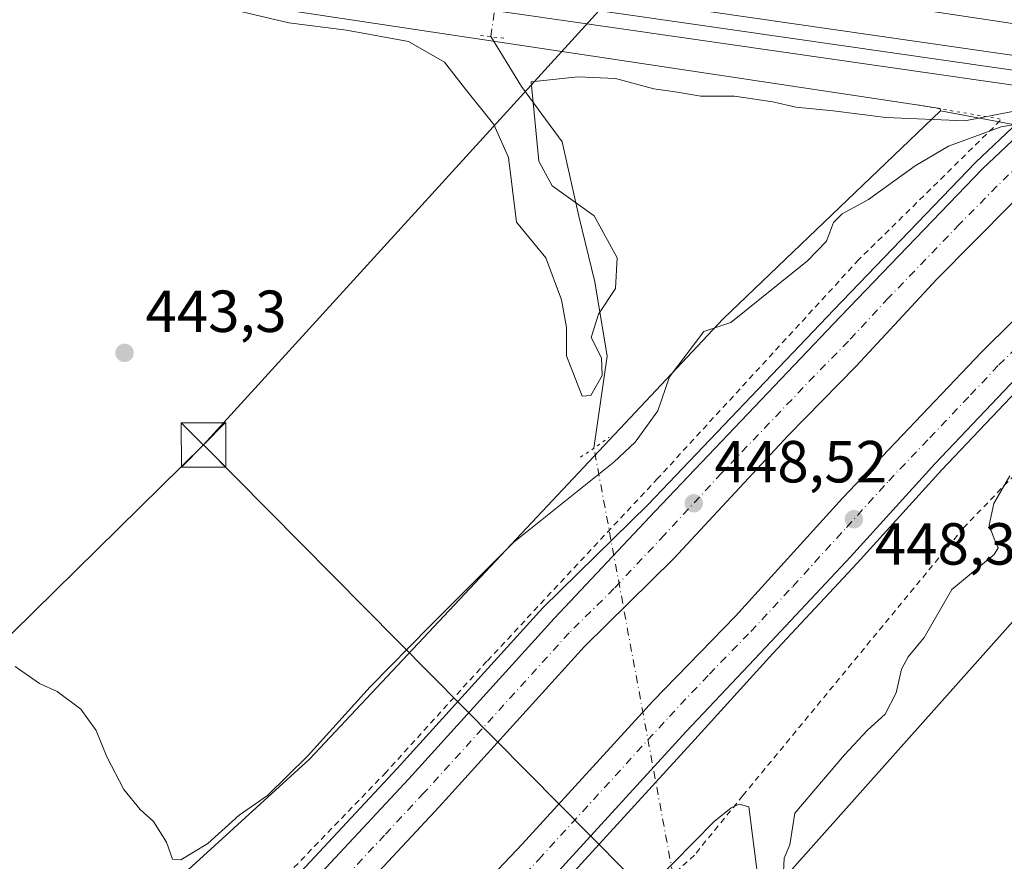
# Model space of a CAD drawing. Units: metres. Extents: x 593521 to 596954, y 4749889 to 4752249.
# Drawn here: x 593655 to 593822, y 4751873 to 4752015 of the extents above; entities that cross this region are included whole.
import ezdxf

# ---------------------------------------------------------------- set-up
doc = ezdxf.new("R2010")
doc.units = ezdxf.units.M
doc.header["$MEASUREMENT"] = 0
for name, pattern in [('DGN Style 2', [1.6480167562047852, 0.988810053722871, -0.6592067024819142]), ('DGN Style 4', [2.6384748266838614, 1.318413404963828, -0.6592067024819142, 0.001648016756204785, -0.6592067024819142]), ('DGN Style 5', [1.1536117293433497, 0.4944050268614355, -0.6592067024819142])]:
    doc.linetypes.add(name, pattern=pattern)
for name, color, linetype, lineweight in [('Alambrada', 7, 'DGN Style 2', 0), ('Arcén (en calzada doble)', 91, 'Continuous', 13), ('Carretera de calzada doble Cxs', 1, 'Continuous', 13), ('Carretera de calzada doble eje', 1, 'DGN Style 4', 0), ('Cima', 7, 'Continuous', 0), ('Corriente natural lineal', 142, 'Continuous', 13), ('Corriente natural lineal oculto', 9, 'DGN Style 4', 13), ('Cultivos herbáceos CxS', 92, 'Continuous', 0), ('Curva de nivel normal', 30, 'Continuous', 0), ('Ferrocarril', 4, 'Continuous', 0), ('Ferrocarril eje', 151, 'Continuous', 13), ('Núcleo urbano CxS', 7, 'Continuous', 0), ('Puente esquema', 1, 'DGN Style 5', 0), ('Puente lineal', 2, 'DGN Style 5', 0), ('Punto de cota en terreno', 7, 'Continuous', 0), ('Rótulo de punto de cota en terreno', 7, 'Continuous', 0), ('Suelo desnudo CxS', 253, 'Continuous', 0), ('Tendido', 6, 'Continuous', 0), ('Torre de tendido puntual', 7, 'Continuous', 0)]:
    doc.layers.add(name, color=color, linetype=linetype, lineweight=lineweight)
doc.styles.add('Style-Arial', font='txt')

# ---------------------------------------------------------------- blocks, each defined once
blk = doc.blocks.new('*U14')
at = {"layer": 'Cultivos herbáceos CxS', "color": 92, "linetype": 'Continuous', "lineweight": 0}
blk.add_polyline3d([(593559.3957000002, 4751762.815500001, 450.3485999999976), (593527.0401, 4751745.0656, 451.9214000000065), (593523.9201999997, 4751973.975199999, 444.9992000000057), (593524.9029000001, 4751974.3595, 444.977899999998), (593524.9691000005, 4751974.3849, 444.9765000000043), (593525.5963000003, 4751974.630700001, 444.9640999999974), (593525.6668999996, 4751974.6579, 444.9627999999939), (593592.0610999997, 4752000.8595, 444.7838999999949), (593636.1963000001, 4752018.270500001, 443.7263999999996), (593636.2708999999, 4752018.299500001, 443.687699999995), (593636.3186999997, 4752018.3233, 443.6601999999984), (593636.6781000001, 4752018.471700001, 443.4691000000021), (593639.8561000006, 4752019.7095, 441.9486000000034), (593650.2676999997, 4752024.0483, 439.4278000000049), (593762.4864999996, 4752007.1669, 437.6873999999953), (593807.0547000002, 4752000.4627, 437.8882000000012), (593810.6552999998, 4751999.9209, 437.9391000000033), (593810.7128999997, 4751999.516899999, 438.1285000000062), (593773.9946999997, 4751964.3781, 444.4095999999991), (593704.0691000001, 4751890.019900001, 444.7091999999975), (593621.4417000003, 4751814.7915, 447.5375000000058)], close=True, dxfattribs=at)
blk = doc.blocks.new('5PATER')
at = {"layer": 'Suelo desnudo CxS', "linetype": 'Continuous', "lineweight": 0}
h = blk.add_hatch(color=51, dxfattribs=at)
edge = h.paths.add_edge_path()
edge.add_ellipse((0, 0), major_axis=(-0.1095731443231308, -0.1110710700762829), ratio=0.9994222409660322, start_angle=0, end_angle=360)
blk = doc.blocks.new('5TTEND')
at = {"layer": 'Cima', "color": 7, "linetype": 'Continuous', "lineweight": 0}
for p, q in [((-0.375, 0.3754), (0.375, -0.3746)), ((0.3720000000000001, 0.3784000000000001), (-0.3720000000000001, -0.3776))]:
    blk.add_line(p, q, dxfattribs=at)
at = {"layer": 'Cima', "color": 7, "linetype": 'Continuous', "lineweight": 0, "flags": 128}
blk.add_lwpolyline([(-0.375, -0.3746), (0.375, -0.3746), (0.375, 0.3754), (-0.375, 0.3754), (-0.3720000000000001, -0.3776)], dxfattribs=at)

msp = doc.modelspace()

# ---------------------------------------------------------------- linework, layer by layer
at = {"layer": 'Alambrada', "color": 7, "linetype": 'DGN Style 2', "lineweight": 0}
for points in [[(593820.8268999998, 4751997.8716, 444.2075000000041), (593796.9084999999, 4751974.376599999, 449.2571999999927), (593762.9358999999, 4751937.4407, 451.4951000000001), (593734.0433999998, 4751906.5373, 451.4002999999939), (593717.0042000003, 4751887.8047, 451.773199999996), (593698.9066000005, 4751869.0722, 451.2134999999981), (593671.6015999997, 4751842.084600001, 450.7917000000016), (593662.2882000003, 4751833.618000001, 450.6254999999946)], [(593867.7301000003, 4751989.0101, 445.3304999999964), (593869.6590999998, 4751985.9759, 446.3168000000006), (593856.4299, 4751972.482200001, 446.0500000000029), (593814.6256999997, 4751929.090399999, 449.1631999999955), (593777.3194000004, 4751883.8466, 448.1765000000014), (593769.1173, 4751873.792400001, 450.5089000000008), (593759.3277000004, 4751864.796499999, 449.5598999999929), (593748.4797, 4751857.123600001, 451.4992000000057), (593697.1505000005, 4751803.6777, 451.5605999999971), (593687.5500999996, 4751805.030099999, 451.5993000000017)]]:
    msp.add_polyline3d(points, dxfattribs=at)
at = {"layer": 'Arcén (en calzada doble)', "color": 91, "linetype": 'Continuous', "lineweight": 13}
for points in [[(593936.0500999996, 4752090.8201, 442.0991000000067), (593919.0800999999, 4752078.3201, 442.8625999999931), (593903.2301000003, 4752066.100099999, 443.4410000000062), (593882.3000999996, 4752049.890100001, 444.2223999999987), (593866.8701, 4752036.8101, 445.0197999999946), (593849.3701, 4752021.6601, 445.6732000000048), (593840.7500999998, 4752013.5101, 445.1487000000052), (593823.8300999999, 4751997.590100001, 444.0075999999972), (593816.6700999998, 4751990.840100001, 447.3233999999939), (593792.6601, 4751965.890100001, 448.0200999999943), (593761.3201000001, 4751932.9901, 449.8105999999971), (593743.4801000003, 4751915.550100001, 450.6266999999935), (593718.8701, 4751888.420100001, 451.0054999999993), (593692.5000999998, 4751860.1601, 450.9087)], [(593935.2600999996, 4752050.5701, 443.8871000000072), (593904.4200999998, 4752026.300100001, 444.5580000000046), (593883.2100999998, 4752008.360099999, 444.6382000000012), (593881.6901000004, 4752007.0001, 444.087400000004), (593863.5800999999, 4751990.610099999, 444.828999999998), (593861.6401000004, 4751988.840100001, 446.4842999999965), (593839.4801000003, 4751967.840100001, 447.4266000000061), (593824.6901000004, 4751953.3301, 448.6708000000072), (593810.9600999998, 4751938.850099999, 450.0770000000048), (593796.6401000004, 4751923.100099999, 449.4441999999981), (593782.3701, 4751907.860099999, 449.4746000000014), (593769.1700999998, 4751893.3301, 450.3179999999993), (593747.0301000001, 4751869.090100001, 450.5662000000011)]]:
    msp.add_polyline3d(points, dxfattribs=at)
at = {"layer": 'Carretera de calzada doble Cxs', "color": 1, "linetype": 'Continuous', "lineweight": 13}
for points in [[(593834.7801000001, 4751995.6801, 442.913400000005), (593822.7301000003, 4751983.8201, 446.9973000000027), (593810.0701000001, 4751971.050100001, 447.3891000000004), (593796.4600999998, 4751956.390100001, 447.9762999999948), (593784.9600999998, 4751944.690099999, 448.3472000000039), (593765.6201, 4751923.880100001, 448.9979000000022), (593750.5000999998, 4751908.9901, 449.3638999999966), (593725.9600999998, 4751881.940099999, 449.8966999999975), (593699.3701, 4751853.470100001, 450.5197999999946), (593684.4600999998, 4751838.590100001, 451.0176999999967), (593669.9801000003, 4751825.2601, 450.5236000000005), (593665.2301000003, 4751830.340100001, 450.376900000003), (593679.6401000004, 4751843.610099999, 450.5785999999935), (593694.3901000004, 4751858.300100001, 450.2572999999975), (593720.8501000004, 4751886.6601, 450.1560999999929), (593745.4200999998, 4751913.7301, 449.6352999999945), (593762.4801000003, 4751931.880100001, 449.105899999995), (593793.8201000001, 4751964.770099999, 447.8570000000037), (593817.8000999996, 4751989.710100001, 446.9689999999973), (593825.8000999996, 4751997.2501, 443.644100000005)], [(593861.6001000004, 4751990.940099999, 444.8634000000021), (593860.5500999996, 4751990.0101, 445.4915000000037), (593838.3701, 4751968.9901, 447.0206000000035), (593823.5500999996, 4751954.4301, 447.9694000000018), (593809.8000999996, 4751939.9301, 449.1321000000025), (593795.4801000003, 4751924.1801, 449.0154999999941), (593781.2100999998, 4751908.940099999, 449.1925999999949), (593767.7100999998, 4751894.6501, 449.5853999999963), (593745.6001000004, 4751870.440099999, 450.1440000000002), (593733.3701, 4751857.5701, 450.8574999999983), (593720.8201000001, 4751844.9001, 450.9838000000018), (593694.9401000004, 4751819.8201, 451.4765000000043), (593683.7100999998, 4751809.5601, 450.9725999999937), (593678.5500999996, 4751815.1801, 450.3570999999939), (593689.7100999998, 4751825.380100001, 450.6520000000019), (593715.4401000004, 4751850.3301, 450.0492999999988), (593727.8901000004, 4751862.880100001, 449.8252000000066), (593740.0100999996, 4751875.6501, 449.4875000000029), (593762.0800999999, 4751899.800100001, 448.9544000000024), (593776.0701000001, 4751914.170100001, 448.6429999999964), (593794.1700999998, 4751934.110099999, 448.107600000003), (593817.6401000004, 4751958.7601, 447.3494000000064), (593849.5500999996, 4751990.290100001, 445.7430000000023), (593852.0500999996, 4751992.550100001, 445.0250999999989)]]:
    msp.add_polyline3d(points, close=True, dxfattribs=at)
for points in [[(593665.2301000003, 4751830.340100001, 450.376900000003), (593679.6401000004, 4751843.610099999, 450.5785999999935), (593694.3901000004, 4751858.300100001, 450.2572999999975), (593720.8501000004, 4751886.6601, 450.1560999999929), (593745.4200999998, 4751913.7301, 449.6352999999945), (593762.4801000003, 4751931.880100001, 449.105899999995), (593793.8201000001, 4751964.770099999, 447.8570000000037), (593817.8000999996, 4751989.710100001, 446.9689999999973), (593825.8000999996, 4751997.2501, 443.644100000005)], [(593834.7801000001, 4751995.6801, 442.913400000005), (593822.7301000003, 4751983.8201, 446.9973000000027), (593810.0701000001, 4751971.050100001, 447.3891000000004), (593796.4600999998, 4751956.390100001, 447.9762999999948), (593784.9600999998, 4751944.690099999, 448.3472000000039), (593765.6201, 4751923.880100001, 448.9979000000022), (593750.5000999998, 4751908.9901, 449.3638999999966), (593725.9600999998, 4751881.940099999, 449.8966999999975), (593699.3701, 4751853.470100001, 450.5197999999946), (593684.4600999998, 4751838.590100001, 451.0176999999967), (593669.9801000003, 4751825.2601, 450.5236000000005)], [(593678.5500999996, 4751815.1801, 450.3570999999939), (593689.7100999998, 4751825.380100001, 450.6520000000019), (593715.4401000004, 4751850.3301, 450.0492999999988), (593727.8901000004, 4751862.880100001, 449.8252000000066), (593740.0100999996, 4751875.6501, 449.4875000000029), (593762.0800999999, 4751899.800100001, 448.9544000000024), (593776.0701000001, 4751914.170100001, 448.6429999999964), (593794.1700999998, 4751934.110099999, 448.107600000003), (593817.6401000004, 4751958.7601, 447.3494000000064), (593849.5500999996, 4751990.290100001, 445.7430000000023), (593852.0500999996, 4751992.550100001, 445.0250999999989)], [(593861.6001000004, 4751990.940099999, 444.8634000000021), (593860.5500999996, 4751990.0101, 445.4915000000037), (593838.3701, 4751968.9901, 447.0206000000035), (593823.5500999996, 4751954.4301, 447.9694000000018), (593809.8000999996, 4751939.9301, 449.1321000000025), (593795.4801000003, 4751924.1801, 449.0154999999941), (593781.2100999998, 4751908.940099999, 449.1925999999949), (593767.7100999998, 4751894.6501, 449.5853999999963), (593745.6001000004, 4751870.440099999, 450.1440000000002), (593733.3701, 4751857.5701, 450.8574999999983), (593720.8201000001, 4751844.9001, 450.9838000000018), (593694.9401000004, 4751819.8201, 451.4765000000043), (593683.7100999998, 4751809.5601, 450.9725999999937)]]:
    msp.add_polyline3d(points, dxfattribs=at)
at = {"layer": 'Carretera de calzada doble eje', "color": 1, "linetype": 'DGN Style 4', "lineweight": 0}
for points in [[(593830.3028999995, 4751996.4627, 443.1735999999946), (593826.1401000004, 4751992.540100001, 446.4649999999965), (593820.2600999996, 4751986.7601, 446.7842999999993), (593813.9401000004, 4751980.380100001, 447.0267000000022), (593801.9401000004, 4751967.9101, 447.4048000000039), (593795.1401000004, 4751960.5801, 447.7400000000052), (593789.3901000004, 4751954.7401, 447.9317000000011), (593773.7100999998, 4751938.290100001, 448.4247999999934), (593764.0500999996, 4751927.880100001, 448.7010000000009), (593755.5100999996, 4751918.800100001, 448.9921000000032), (593747.9600999998, 4751911.350099999, 449.1530999999959), (593723.3901000004, 4751884.300100001, 449.6784999999945), (593716.7600999996, 4751877.1801, 449.7715999999928), (593703.5301000001, 4751863.0001, 450.0510999999969), (593696.8901000004, 4751855.880100001, 450.2234000000026), (593689.5100999996, 4751848.540100001, 450.4425000000047), (593682.0500999996, 4751841.100099999, 450.6235000000015), (593674.3201000001, 4751833.9801, 450.7728999999963), (593667.5976999998, 4751827.8079, 450.7400999999954)], [(593681.1305000001, 4751812.3695, 450.8147999999928), (593684.9801000003, 4751815.9001, 451.1024000000034), (593692.3201000001, 4751822.590100001, 450.8748000000051), (593705.2600999996, 4751835.140100001, 450.727899999998), (593718.1401000004, 4751847.600099999, 450.3640000000014), (593724.3501000004, 4751853.890100001, 450.2173000000039), (593730.6201, 4751860.220100001, 450.1098000000056), (593736.7301000003, 4751866.6601, 449.9043999999994), (593742.8000999996, 4751873.050100001, 449.7433000000019), (593753.8701, 4751885.1501, 449.4970999999932), (593764.8901000004, 4751897.220100001, 449.1380000000063), (593771.6401000004, 4751904.360099999, 449.004700000005), (593778.6401000004, 4751911.5601, 448.8168000000006), (593785.7600999996, 4751919.1801, 448.5746000000072), (593794.8201000001, 4751929.1501, 448.4052999999985), (593801.9801000003, 4751937.020099999, 448.0571999999956), (593808.9200999998, 4751944.300100001, 447.8647999999957), (593815.8000999996, 4751951.550100001, 447.5703000000067), (593820.6001000004, 4751956.590100001, 447.3861999999936), (593828.0100999996, 4751963.860099999, 447.1052000000054), (593836.4801000003, 4751972.2601, 446.7128999999986), (593843.9600999998, 4751979.640100001, 446.4731999999931), (593855.0500999996, 4751990.1501, 445.3515999999945), (593856.8161000004, 4751991.7465, 444.7393000000012)]]:
    msp.add_polyline3d(points, dxfattribs=at)
at = {"layer": 'Corriente natural lineal', "color": 142, "linetype": 'Continuous', "lineweight": 13}
msp.add_polyline3d([(593752.1398, 4751942.5285, 440.2097000000067), (593754.3623000003, 4751958.085999999, 440.3559999999998), (593752.2986000003, 4751970.6273, 439.3010999999969), (593749.5998000001, 4751981.739800001, 440.459600000002), (593746.7423, 4751994.281099999, 440.6533000000054), (593739.9160000002, 4752003.647299999, 438.6540999999997), (593734.7012, 4752012.044299999, 437.2893999999943)], dxfattribs=at)
at = {"layer": 'Corriente natural lineal oculto', "color": 9, "linetype": 'DGN Style 4', "lineweight": 13, "extrusion": (0.002565044673188186, 0.01822701958496991, 0.9998305838005125), "elevation": 88575.1879481608, "flags": 128}
msp.add_lwpolyline([(74272.68443910533, -4787564.888357074), (74272.68443910521, -4787573.825358596)], dxfattribs=at)
at = {"layer": 'Corriente natural lineal oculto', "color": 9, "linetype": 'DGN Style 4', "lineweight": 13, "extrusion": (-0.009478455492137064, 0.05112767692828828, 0.9986471446579118), "elevation": 237767.5433084416, "flags": 128}
msp.add_lwpolyline([(-1449998.267781286, -4557825.999160412), (-1449998.267781286, -4557902.062380122)], dxfattribs=at)
at = {"layer": 'Cultivos herbáceos CxS', "color": 92, "linetype": 'Continuous', "lineweight": 0}
for points in [[(593650.2676999997, 4752024.0483, 439.4278000000049), (593762.4864999996, 4752007.1669, 437.6873999999953), (593807.0547000002, 4752000.4627, 437.8882000000012), (593810.6552999998, 4751999.9209, 437.9391000000033), (593810.7128999997, 4751999.516899999, 438.1285000000062)], [(593810.7128999997, 4751999.516899999, 438.1285000000062), (593773.9946999997, 4751964.3781, 444.4095999999991), (593704.0691000001, 4751890.019900001, 444.7091999999975), (593621.4417000003, 4751814.7915, 447.5375000000058), (593559.3957000002, 4751762.815500001, 450.3485999999976), (593527.0401, 4751745.0656, 451.9214000000065)], [(593533.5498000003, 4751267.436899999, 467.1542000000045), (593527.8365000002, 4751686.631800001, 452.3974000000017), (593566.7405000003, 4751706.513300001, 450.8359999999957), (593611.4590999996, 4751730.109300001, 448.8252999999968), (593668.0509000003, 4751766.7369, 445.7646999999997), (593708.5970999999, 4751778.690300001, 444.6226000000024), (593732.4747000001, 4751805.3915, 443.5703999999969), (593760.6202999996, 4751843.392700001, 442.357999999993), (593830.8509000001, 4751922.091499999, 442.732799999998), (593847.7062999997, 4751933.3343, 441.6212999999989), (593879.1549000005, 4751986.658500001, 438.2502999999998), (593880.9392999997, 4751988.163899999, 437.5764000000054), (593882.1306999996, 4751989.1691, 437.1447000000044), (593904.4249, 4751985.815500001, 436.5769), (593911.6432999996, 4751984.729499999, 436.5397999999987), (593911.6481, 4751984.728900001, 436.5396000000038), (593911.7988999998, 4751984.707699999, 436.5357999999979), (593911.8038999997, 4751984.7071, 436.5356000000029), (594043.6627000002, 4751967.6007, 430.1285999999964)], [(593879.1549000005, 4751986.658500001, 438.2502999999998), (593847.7062999997, 4751933.3343, 441.6212999999989), (593830.8509000001, 4751922.091499999, 442.732799999998), (593760.6202999996, 4751843.392700001, 442.357999999993), (593732.4747000001, 4751805.3915, 443.5703999999969), (593708.5970999999, 4751778.690300001, 444.6226000000024), (593668.0509000003, 4751766.7369, 445.7646999999997), (593611.4590999996, 4751730.109300001, 448.8252999999968), (593566.7405000003, 4751706.513300001, 450.8359999999957), (593527.8365000002, 4751686.631800001, 452.3974000000017)]]:
    msp.add_polyline3d(points, dxfattribs=at)
at = {"layer": 'Curva de nivel normal', "color": 30, "linetype": 'Continuous', "lineweight": 0, "flags": 128}
for points, elevation in [([(593822.8600000005, 4751999.4), (593814.8499999996, 4751997.800000001), (593801.4600000001, 4751998.359999999), (593792.5999999996, 4751999.52), (593786.2800000003, 4752000.15), (593782.4000000004, 4752001.039999999), (593775.9199999999, 4752001.980000001), (593770.1799999997, 4752001.980000001), (593765.8799999999, 4752002.720000001), (593762.2400000002, 4752003.24), (593755.7699999996, 4752004.980000001), (593749.4299999997, 4752005.26), (593741.5499999998, 4752004.390000001), (593742.8200000003, 4751990.99), (593745.0999999996, 4751986.869999999), (593752.1600000003, 4751981.800000001), (593756.0800000001, 4751974.699999999), (593755.7599999999, 4751969.52), (593752.9299999997, 4751965.189999999), (593751.6399999997, 4751961.25), (593753.4199999999, 4751957.779999999), (593753.5499999998, 4751954.82), (593751.5999999996, 4751951.439999999), (593750.1200000001, 4751951.289999999), (593747.5199999996, 4751958.109999999), (593747.5, 4751962.930000001), (593746.6399999997, 4751967.560000001), (593744.0199999996, 4751974.67), (593739.0700000003, 4751980.710000001), (593737.7000000002, 4751991.619999999), (593735.2400000002, 4751997.220000001), (593730.4299999997, 4752003.189999999), (593726.8700000001, 4752007.74), (593720.7699999996, 4752011.210000001), (593710.2999999998, 4752013.16), (593700.54, 4752014.4), (593685.0099999999, 4752018.01)], 440), ([(593654.2800000003, 4751905.66), (593658.4000000004, 4751902.779999999), (593661.3899999997, 4751901.41), (593665.4100000003, 4751898.449999999), (593667.9900000002, 4751894.859999999), (593669.8099999996, 4751890.369999999), (593672.6799999997, 4751884.880000001), (593675.4199999999, 4751881.51), (593677.6699999999, 4751879.460000001), (593679.9100000003, 4751876), (593680.9100000003, 4751873.100000001), (593682.3200000003, 4751872.980000001), (593686.8700000001, 4751875.75), (593692.1900000004, 4751880.52), (593696.9400000004, 4751883.859999999), (593703.7100000001, 4751890.52), (593714.2999999998, 4751902.189999999), (593724.4000000004, 4751912.470000001), (593738.5999999996, 4751926.640000001), (593755.5, 4751940.140000001), (593759.1299999999, 4751943.529999999), (593762.9299999997, 4751948.859999999), (593764.8799999999, 4751954.57), (593770.7100000001, 4751962.220000001), (593775.2599999999, 4751963.76), (593788.25, 4751974.189999999), (593791.4400000004, 4751977.52), (593792.6200000001, 4751980.66), (593794.0700000003, 4751982.130000001), (593798.5599999996, 4751984.529999999), (593806.4500000002, 4751990.24), (593812.0800000001, 4751993.539999999), (593820.9900000002, 4751996.800000001), (593824.6399999997, 4751997.449999999)], 445), ([(593822.4299999997, 4751937.859999999), (593819.7300000006, 4751933.189999999), (593818.9199999999, 4751929.52), (593819.7800000003, 4751927.189999999), (593820.4800000006, 4751925.67), (593819.7599999999, 4751924.560000001), (593812.6399999997, 4751918.680000001), (593807.9400000004, 4751910.560000001), (593805.2599999999, 4751907.279999999), (593804.0999999996, 4751905.180000001), (593803.2199999997, 4751901.220000001), (593801.3600000005, 4751897.59), (593798.3499999996, 4751894.880000001), (593794.4600000001, 4751890.74), (593786.0700000003, 4751880.880000001), (593785.2199999997, 4751875.5), (593784.3099999996, 4751873.289999999), (593784.2000000002, 4751870.980000001)], 445), ([(593779.8200000003, 4751870.08), (593778.3300000001, 4751881.970000001), (593776.6799999997, 4751882.42), (593775.3499999996, 4751881.77), (593772.4400000004, 4751879.449999999), (593758.7300000006, 4751865.52)], 445)]:
    msp.add_lwpolyline(points, dxfattribs=dict(at, elevation=elevation))
at = {"layer": 'Ferrocarril', "color": 4, "linetype": 'Continuous', "lineweight": 0}
msp.add_polyline3d([(593826.9515000005, 4752003.268200001, 439.5111999999936), (593712.8953999998, 4752019.7053, 438.2005000000063), (593656.0981999999, 4752027.8071, 439.5825999999943), (593660.8504999997, 4752029.645600001, 439.6309999999939), (593665.6201, 4752031.490900001, 440.3053999999975), (593713.6046000002, 4752024.6547, 438.2985000000045), (593828.6418000003, 4752008.062700001, 439.0684999999939), (593828.9960000003, 4752008.024499999, 439.1490999999951), (593829.0741999998, 4752008.012700001, 439.1668000000063), (593831.5045999996, 4752007.668099999, 439.6370000000024), (593829.2267000005, 4752005.466800001, 439.0865999999951)], close=True, dxfattribs=at)
at = {"layer": 'Ferrocarril eje', "color": 151, "linetype": 'Continuous', "lineweight": 13, "extrusion": (0.1376020284167248, 0.9690820610242854, 0.2048063494536386), "elevation": 4686885.289130099, "flags": 128}
msp.add_lwpolyline([(80285.33435341204, -980242.9010423762), (80231.74240801472, -980244.6471555885), (80114.56507568934, -980243.4784826591)], dxfattribs=at)
at = {"layer": 'Núcleo urbano CxS', "color": 7, "linetype": 'Continuous', "lineweight": 0, "extrusion": (0.01545011040961616, -0.002324118184701879, 0.9998779388320328), "elevation": -1429.805967227157, "flags": 128}
msp.add_lwpolyline([(593577.8485655499, 4752048.944835671), (593813.1065167096, 4752013.559940104)], dxfattribs=at)
msp.add_lwpolyline([(593577.8485655499, 4752048.944835671), (593813.1065167096, 4752013.559940104)], dxfattribs=at)
at = {"layer": 'Núcleo urbano CxS', "color": 7, "linetype": 'Continuous', "lineweight": 0, "extrusion": (-0.001718934365087279, 0.0003229412588347652, 0.9999984704856263), "elevation": 952.0228950852638, "flags": 128}
msp.add_lwpolyline([(593810.5887366816, 4751999.457248054), (593879.0308449344, 4751986.598847385)], dxfattribs=at)
msp.add_lwpolyline([(593810.5887366816, 4751999.457248054), (593879.0308449344, 4751986.598847385)], dxfattribs=at)
at = {"layer": 'Núcleo urbano CxS', "color": 7, "linetype": 'Continuous', "lineweight": 0}
for points in [[(594039.3717, 4751984.291099999, 431.7241000000067), (593913.9439000003, 4752000.563300001, 436.579700000002), (593890.7731, 4752004.048900001, 438.7885999999999), (593655.5444999998, 4752039.433700001, 442.5056000000041), (593741.0336999996, 4752077.7433, 437.9434999999939), (593789.5302999998, 4752093.517300001, 438.406799999997), (593817.4990999997, 4752104.7027, 437.6413999999932), (593849.9451000001, 4752117.869100001, 436.8555000000051), (593882.5129000006, 4752130.458500001, 433.4075000000012), (593904.1355, 4752139.271299999, 432.8120999999956), (593912.6460999995, 4752142.685500001, 432.1304999999993), (593931.1879000004, 4752150.078299999, 432.6600000000035)], [(593631.9512999998, 4752042.983100001, 441.0151000000042), (593655.5444999998, 4752039.433700001, 442.5056000000041), (593890.7731, 4752004.048900001, 438.7885999999999), (593885.1935000002, 4751994.442299999, 435.901199999993), (593883.3337000003, 4751991.240300001, 436.3320999999996), (593882.1306999996, 4751989.1691, 437.1447000000044), (593880.9392999997, 4751988.163899999, 437.5764000000054), (593879.1549000005, 4751986.658500001, 438.2502999999998), (593810.7128999997, 4751999.516899999, 438.1285000000062), (593810.6552999998, 4751999.9209, 437.9391000000033), (593807.0547000002, 4752000.4627, 437.8882000000012), (593762.4864999996, 4752007.1669, 437.6873999999953), (593650.2676999997, 4752024.0483, 439.4278000000049)], [(593650.2676999997, 4752024.0483, 439.4278000000049), (593762.4864999996, 4752007.1669, 437.6873999999953), (593807.0547000002, 4752000.4627, 437.8882000000012), (593810.6552999998, 4751999.9209, 437.9391000000033), (593810.7128999997, 4751999.516899999, 438.1285000000062)], [(593810.7128999997, 4751999.516899999, 438.1285000000062), (593773.9946999997, 4751964.3781, 444.4095999999991), (593704.0691000001, 4751890.019900001, 444.7091999999975), (593621.4417000003, 4751814.7915, 447.5375000000058), (593559.3957000002, 4751762.815500001, 450.3485999999976), (593527.0401, 4751745.0656, 451.9214000000065)], [(593879.1549000005, 4751986.658500001, 438.2502999999998), (593847.7062999997, 4751933.3343, 441.6212999999989), (593830.8509000001, 4751922.091499999, 442.732799999998), (593760.6202999996, 4751843.392700001, 442.357999999993), (593732.4747000001, 4751805.3915, 443.5703999999969), (593708.5970999999, 4751778.690300001, 444.6226000000024), (593668.0509000003, 4751766.7369, 445.7646999999997), (593611.4590999996, 4751730.109300001, 448.8252999999968), (593566.7405000003, 4751706.513300001, 450.8359999999957), (593527.8365000002, 4751686.631800001, 452.3974000000017)]]:
    msp.add_polyline3d(points, dxfattribs=at)
msp.add_polyline3d([(593879.1549000005, 4751986.658500001, 438.2502999999998), (593847.7062999997, 4751933.3343, 441.6212999999989), (593830.8509000001, 4751922.091499999, 442.732799999998), (593760.6202999996, 4751843.392700001, 442.357999999993), (593732.4747000001, 4751805.3915, 443.5703999999969), (593708.5970999999, 4751778.690300001, 444.6226000000024), (593668.0509000003, 4751766.7369, 445.7646999999997), (593611.4590999996, 4751730.109300001, 448.8252999999968), (593566.7405000003, 4751706.513300001, 450.8359999999957), (593527.8365000002, 4751686.631800001, 452.3974000000017), (593527.0401, 4751745.0656, 451.9214000000065), (593559.3957000002, 4751762.815500001, 450.3485999999976), (593621.4417000003, 4751814.7915, 447.5375000000058), (593704.0691000001, 4751890.019900001, 444.7091999999975), (593773.9946999997, 4751964.3781, 444.4095999999991), (593810.7128999997, 4751999.516899999, 438.1285000000062)], close=True, dxfattribs=at)
at = {"layer": 'Puente esquema', "color": 1, "linetype": 'DGN Style 5', "lineweight": 0, "extrusion": (-0.0959435952164784, 0.01645487724043893, 0.9952507541076965), "elevation": 21662.06075916572, "flags": 128}
msp.add_lwpolyline([(-4783993.001873778, -216927.2396300758), (-4783993.001873778, -216912.1416925319)], dxfattribs=at)
at = {"layer": 'Puente lineal', "color": 2, "linetype": 'DGN Style 5', "lineweight": 0, "extrusion": (-0.009558689424928754, 0.00119489262782235, 0.9999536007675985), "elevation": 441.1457994731682, "flags": 128}
msp.add_lwpolyline([(593710.0162532277, 4752015.128367847), (593714.2498526858, 4752014.599167469)], dxfattribs=at)
at = {"layer": 'Puente lineal', "color": 2, "linetype": 'DGN Style 5', "lineweight": 0, "extrusion": (0.5849212797190683, -0.809933534786445, 0.04329856533583896), "elevation": -3501439.815653903, "flags": 128}
msp.add_lwpolyline([(3263469.86748815, 152203.4206407092), (3263472.632803008, 152201.161221775), (3263475.797001305, 152201.0032736476)], dxfattribs=at)
at = {"layer": 'Tendido', "color": 6, "linetype": 'Continuous', "lineweight": 0, "extrusion": (-0.04439112124785747, 0.07253164730357274, 0.9963777338408303), "elevation": 318758.6610393931, "flags": 128}
msp.add_lwpolyline([(-2986970.433639561, -3729588.036097967), (-2987117.568342568, -3729630.941770701), (-2987197.106630113, -3729708.519121748)], dxfattribs=at)
at = {"layer": 'Tendido', "color": 6, "linetype": 'Continuous', "lineweight": 0, "extrusion": (-0.005928748676186022, 0.01755837009360792, 0.9998282620424324), "elevation": 80364.90215948546, "flags": 128}
msp.add_lwpolyline([(-2082700.017512441, -4311534.354958126), (-2082568.382286624, -4311470.58524137), (-2082509.028157304, -4311469.24164182)], dxfattribs=at)
at = {"layer": 'Tendido', "color": 6, "linetype": 'Continuous', "lineweight": 0}
msp.add_polyline3d([(593882.8271000005, 4751679.4924, 443.9070999999968), (593870.7386999996, 4751700.0529, 445.2115999999951), (593784.7100000001, 4751843.609999999, 447.9762000000047), (593686.1399999997, 4751943.07, 448.4199999999983)], dxfattribs=at)

# ---------------------------------------------------------------- block references
at = {"layer": 'Cultivos herbáceos CxS', "color": 92, "linetype": 'Continuous', "lineweight": 0}
msp.add_blockref('*U14', (0, 0), dxfattribs=at)
at = {"layer": 'Punto de cota en terreno', "color": 7, "linetype": 'Continuous', "lineweight": 0, "xscale": 10, "yscale": 10, "zscale": 10}
for p in [(593672.7999999998, 4751958.630000001, 443.3000000000029), (593769.0099999999, 4751933.220000001, 448.5200000000041), (593796.0800000001, 4751930.529999999, 448.3300000000018)]:
    msp.add_blockref('5PATER', p, dxfattribs=at)
at = {"layer": 'Torre de tendido puntual', "color": 7, "linetype": 'Continuous', "lineweight": 0, "xscale": 10, "yscale": 10, "zscale": 10}
msp.add_blockref('5TTEND', (593686.1399999997, 4751943.07, 448.4199999999983), dxfattribs=at)

# ---------------------------------------------------------------- texts
at = {"layer": 'Rótulo de punto de cota en terreno', "color": 7, "linetype": 'Continuous', "lineweight": 0, "style": 'Style-Arial'}
for s, p in [('443,3', (593676.3278000001, 4751962.1578)), ('448,52', (593772.5378000002, 4751936.7478)), ('448,33', (593799.6078000005, 4751922.857100001))]:
    msp.add_text(s, height=7.000000000000002, dxfattribs=at).set_placement(p)

doc.saveas('drawing.dxf')
